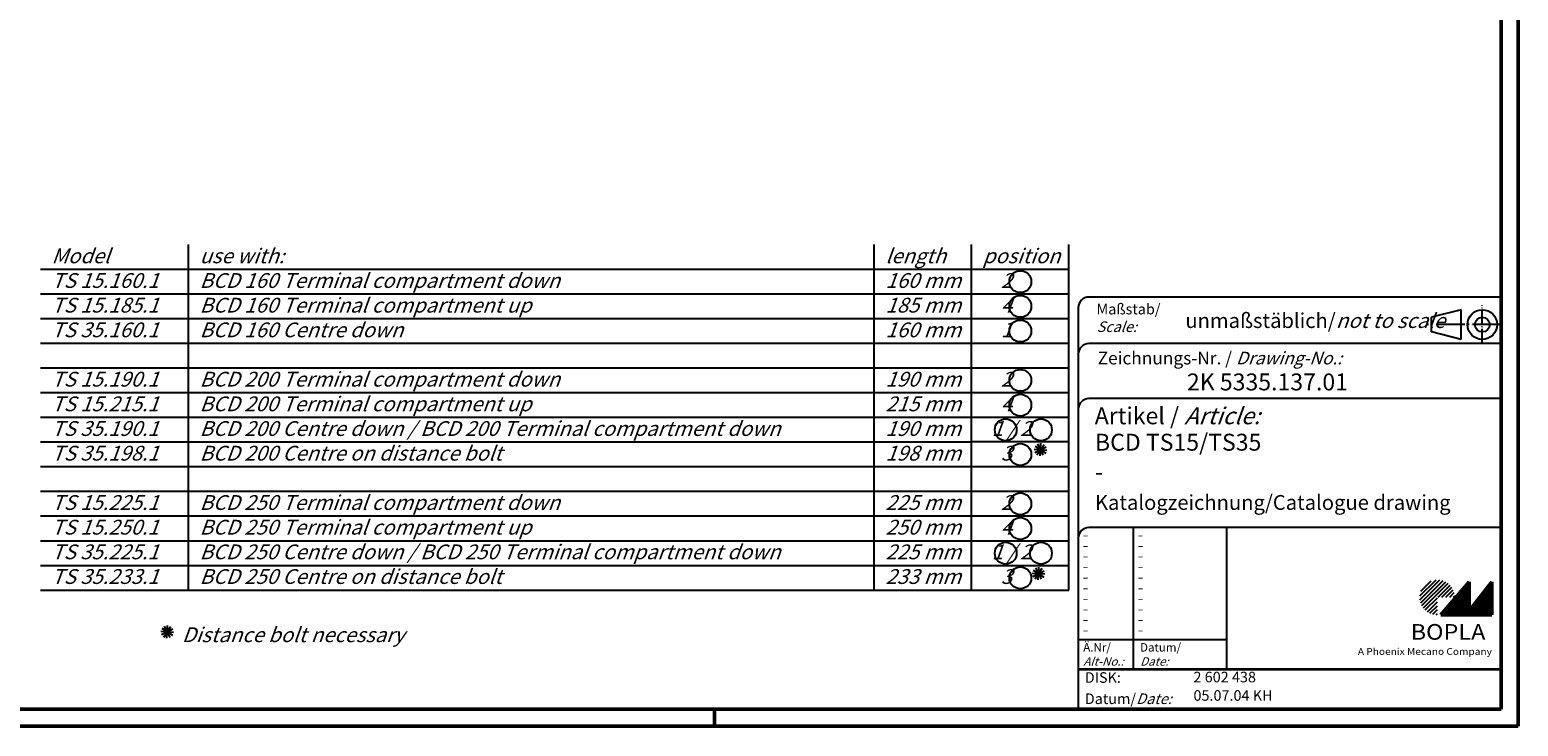
# Model space of a CAD drawing. Units: millimetres. Extents: x 1 to 593, y 1 to 419.
# Drawn here: x 241 to 593, y 1 to 166 of the extents above; entities that cross this region are included whole.
import ezdxf

# ---------------------------------------------------------------- set-up
doc = ezdxf.new("R2010")
doc.units = ezdxf.units.MM
doc.linetypes.add('ACAD_ISO04W100', pattern=[30.5, 24, -3, 0.5, -3])
doc.styles.get("Standard").update_dxf_attribs({"font": 'isocp.shx', "width": 1.2})

msp = doc.modelspace()

# ---------------------------------------------------------------- hatches: boundary and pattern name
at = {"linetype": 'Continuous', "lineweight": 25}
h = msp.add_hatch(dxfattribs=at)
h.set_pattern_fill('_U', color=1, scale=0.65, angle=45, style=0, pattern_type=0)
h.set_pattern_definition([(45, (174, -32.08885), (-0.4596194, 0.4596194), [])])
edge = h.paths.add_edge_path(flags=0)
edge.add_line((573.883475, 27.3645381), (573.883475, 31.5145381))
edge.add_line((573.883475, 31.5145381), (578.033475, 31.5145381))
edge.add_arc((573.883475, 31.5145381), 4.15, 0, 270)
h = msp.add_hatch(dxfattribs=at)
h.set_pattern_fill('_U', color=1, scale=0.1, angle=45, style=0, pattern_type=0)
h.set_pattern_definition([(45, (174, -32.08885), (-0.070710678, 0.070710678), [])])
h.paths.add_polyline_path([(581.433475, 35.1645381), (574.733475, 27.3645381), (586.733475, 27.3645381), (586.733475, 35.1645381), (581.433475, 28.2645381)], flags=0)

# ---------------------------------------------------------------- linework, layer by layer
at = {"color": 1, "linetype": 'Continuous', "lineweight": 50}
for p, q in [((593, 419), (593, 1)), ((403, 1), (403, 5)), ((593, 1), (1, 1))]:
    msp.add_line(p, q, dxfattribs=at)
at = {"color": 3, "linetype": 'Continuous', "lineweight": 50}
for p, q in [((589, 415), (589, 5)), ((589, 5), (20, 5))]:
    msp.add_line(p, q, dxfattribs=at)
at = {"color": 1, "linetype": 'Continuous', "lineweight": 25}
for p, q in [((278.6148935, 33.2086601), (278.6148935, 114.9686601)), ((440.7675657, 33.2086601), (440.7675657, 114.9686601)), ((463.7675657, 33.2086601), (463.7675657, 114.9686601)), ((486.7675657, 33.2086601), (486.7675657, 114.9686601)), ((243.6148935, 109.1286601), (278.6148935, 109.1286601)), ((278.6148935, 109.1286601), (486.7675657, 109.1286601)), ((243.6148935, 103.2886601), (278.6148935, 103.2886601)), ((278.6148935, 103.2886601), (486.7675657, 103.2886601)), ((243.6148935, 97.4486601), (278.6148935, 97.4486601)), ((278.6148935, 97.4486601), (486.7675657, 97.4486601)), ((243.6148935, 91.6086601), (278.6148935, 91.6086601)), ((278.6148935, 91.6086601), (486.7675657, 91.6086601)), ((243.6148935, 85.7686601), (278.6148935, 85.7686601)), ((278.6148935, 85.7686601), (486.7675657, 85.7686601)), ((243.6148935, 79.9286601), (278.6148935, 79.9286601)), ((278.6148935, 79.9286601), (486.7675657, 79.9286601)), ((243.6148935, 74.0886601), (278.6148935, 74.0886601)), ((278.6148935, 74.0886601), (486.7675657, 74.0886601)), ((243.6148935, 68.2486601), (278.6148935, 68.2486601)), ((278.6148935, 68.2486601), (463.7675657, 68.2486601)), ((486.7675657, 68.2486601), (463.7675657, 68.2486601)), ((243.6148935, 62.4086601), (278.6148935, 62.4086601)), ((278.6148935, 62.4086601), (486.7675657, 62.4086601)), ((243.6148935, 56.5686601), (278.6148935, 56.5686601)), ((278.6148935, 56.5686601), (486.7675657, 56.5686601)), ((243.6148935, 50.7286601), (278.6148935, 50.7286601)), ((278.6148935, 50.7286601), (486.7675657, 50.7286601)), ((243.6148935, 44.8886601), (278.6148935, 44.8886601)), ((278.6148935, 44.8886601), (486.7675657, 44.8886601)), ((243.6148935, 39.0486601), (278.6148935, 39.0486601)), ((278.6148935, 39.0486601), (486.7675657, 39.0486601)), ((243.6148935, 33.2086601), (278.6148935, 33.2086601)), ((278.6148935, 33.2086601), (486.7675657, 33.2086601))]:
    msp.add_line(p, q, dxfattribs=at)
at = {"color": 5, "linetype": 'Continuous'}
for p, q in [((589, 102.5), (491.5, 102.5)), ((489, 100), (489, 5)), ((579.5, 99.5), (572.5, 97.75)), ((579.5, 92.5), (579.5, 99.5)), ((572.5, 94.25), (572.5, 97.75)), ((589, 91.5), (491.5, 91.5)), ((579.5, 92.5), (572.5, 94.25)), ((589, 78.5), (491.5, 78.5)), ((589, 48), (491.5, 48)), ((524, 48), (524, 14.5))]:
    msp.add_line(p, q, dxfattribs=at)
at = {"color": 1, "linetype": 'ACAD_ISO04W100', "ltscale": 0.145161}
msp.add_line((584.5, 91.5), (584.5, 100.5), dxfattribs=at)
at = {"color": 1, "linetype": 'ACAD_ISO04W100', "ltscale": 0.282258}
msp.add_line((589, 96), (571.5, 96), dxfattribs=at)
at = {"color": 5, "linetype": 'Continuous', "lineweight": 25}
for p, q in [((478.7131024, 65.7608571), (481.4042365, 67.0866766)), ((478.8117892, 67.2576072), (481.3055497, 65.5899265)), ((479.2248291, 65.1768867), (480.8925098, 67.6706471)), ((480.7215792, 65.0781998), (479.3957597, 67.7693339)), ((479.9599826, 64.9270168), (480.1573563, 67.920517)), ((478.5619193, 66.5224537), (481.5554196, 66.3250801)), ((478.0962641, 37.2146106), (481.0897644, 37.017237)), ((478.2474472, 36.453014), (480.9385813, 37.7788336)), ((478.346134, 37.9497642), (480.8398945, 36.2820835)), ((478.7591739, 35.8690436), (480.4268546, 38.362804)), ((480.255924, 35.7703568), (478.9301045, 38.4614908)), ((479.4943274, 35.6191737), (479.6917011, 38.6126739)), ((274.2654325, 22.0096763), (272.939613, 24.7008103)), ((273.5038359, 21.8584932), (273.7012095, 24.8519934)), ((272.1057726, 23.4539301), (275.0992728, 23.2565565)), ((272.2569557, 22.6923335), (274.9480898, 24.0181531)), ((272.3556425, 24.1890837), (274.8494029, 22.521403)), ((272.7686824, 22.1083631), (274.4363631, 24.6021235))]:
    msp.add_line(p, q, dxfattribs=at)
at = {"color": 1, "linetype": 'Continuous'}
for p, q in [((502, 48), (502, 14.5)), ((489, 21.5), (524, 21.5))]:
    msp.add_line(p, q, dxfattribs=at)
at = {"color": 7, "linetype": 'Continuous', "lineweight": 50}
for p, q in [((581.433475, 35.1645381), (574.733475, 27.3645381)), ((581.433475, 28.2645381), (581.433475, 35.1645381)), ((586.733475, 35.1645381), (581.433475, 28.2645381)), ((586.733475, 27.3645381), (586.733475, 35.1645381)), ((574.733475, 27.3645381), (586.733475, 27.3645381))]:
    msp.add_line(p, q, dxfattribs=at)
at = {"color": 5, "linetype": 'Continuous', "lineweight": 35}
msp.add_line((489, 14.5), (589, 14.5), dxfattribs=at)
at = {"color": 1, "linetype": 'Continuous', "lineweight": 25}
for centre in [(475.2959609, 106.1605373), (475.2959609, 100.3205373), (475.2959609, 94.4805373), (475.2959609, 82.8005373), (475.2959609, 76.9605373), (471.8339108, 71.1205373), (480.1637156, 71.1205373), (475.2959609, 65.2805373), (475.2959609, 53.6005373), (475.2959609, 47.7605373), (471.8339108, 41.9205373), (480.1637156, 41.9205373), (475.2959609, 36.0805373)]:
    msp.add_circle(centre, 2.584678, dxfattribs=at)
at = {"color": 5, "linetype": 'Continuous'}
for radius in [3.5, 1.75]:
    msp.add_circle((584.5, 96), radius, dxfattribs=at)
for centre in [(491.5, 100), (491.5, 89), (491.5, 76), (491.5, 45.5)]:
    msp.add_arc(centre, 2.5, 90, 180, dxfattribs=at)

# ---------------------------------------------------------------- texts
at = {"color": 1, "linetype": 'Continuous', "width": 1.5}
for p in [(489.9999997, 45.2499998), (502.9999997, 45.2499998), (489.9999997, 42.7499998), (502.9999997, 42.7499998), (489.9999997, 40.2499998), (502.9999997, 40.2499998), (489.9999997, 37.7499998), (489.9999997, 35.2499998), (502.9999997, 37.7499998), (502.9999997, 35.2499998), (489.9999997, 32.7499998), (502.9999997, 32.7499998), (489.9999997, 30.2499998), (489.9999997, 27.7499998), (502.9999997, 30.2499998), (502.9999997, 27.7499998), (489.9999997, 25.2499998), (502.9999997, 25.2499998), (489.9999997, 22.7499998), (502.9999997, 22.7499998)]:
    msp.add_text('-', height=2, dxfattribs=at).set_placement(p)
at = {"color": 5, "linetype": 'Continuous', "lineweight": 25, "char_height": 3.5, "attachment_point": 1}
for s, insert, width in [('{\\Q20;Model\\PTS 15.160.1\\PTS 15.185.1\\PTS 35.160.1\\P\\PTS 15.190.1\\PTS 15.215.1\\PTS 35.190.1\\PTS 35.198.1\\P\\PTS 15.225.1\\PTS 15.250.1\\PTS 35.225.1\\PTS 35.233.1}', (246.2327447, 114.0058254), 45), ('{\\Q20;use with:\\PBCD 160 Terminal compartment down\\PBCD 160 Terminal compartment up\\PBCD 160 Centre down\\P\\PBCD 200 Terminal compartment down\\PBCD 200 Terminal compartment up\\PBCD 200 Centre down / BCD 200 Terminal compartment down\\PBCD 200 Centre on distance bolt\\P\\PBCD 250 Terminal compartment down\\PBCD 250 Terminal compartment up\\PBCD 250 Centre down / BCD 250 Terminal compartment down\\PBCD 250 Centre on distance bolt}', (281.2327447, 114.0058254), 211.398817788), ('{\\Q20;length\\P160 mm\\P185 mm\\P160 mm\\P\\P190 mm\\P215 mm\\P190 mm\\P198 mm\\P\\P225 mm\\P250 mm\\P225 mm\\P233 mm}', (443.3854169, 114.0058254), 45), ('{\\Q20;position\\P    2\\P    4\\P    1\\P\\P    2\\P    4\\P  1 / 2\\P    3\\P\\P    2\\P    4\\P  1 / 2\\P    3}', (466.3854169, 114.0058254), 45)]:
    msp.add_mtext(s, dxfattribs=dict(at, insert=insert, width=width))
at = {"color": 5, "linetype": 'Continuous', "lineweight": 35, "attachment_point": 7}
for s, insert, char_height in [('{\\C1;Maßstab/\\P\\Q20;Scale:}', (493.2942763, 94.2466908), 2.5), ('{\\W1;\\C7;unmaßstäblich/\\Q20;not to scale}', (514.3074631, 95.198758), 3.5), ('Zeichnungs-Nr. / {\\Q20;Drawing-No.:}', (493.5702131, 86.5784618), 3), ('{\\C7;2K 5335.137.01}', (514.6810942, 80.4363047), 4), ('{\\C7;Artikel / \\Q20;Article:}', (492.8800602, 72.4289617), 4), ('{\\C7;BCD TS15/TS35}', (492.9304982, 66.1809004), 4), ('{\\C7;-}', (492.9304982, 59.1809004), 4), ('{\\C7;Katalogzeichnung/Catalogue drawing}', (492.9304982, 52.1809004), 3.5), ('{\\Q20;Distance bolt necessary}', (277.0500565, 20.8886263), 3.5), ('{\\C1;Ä.Nr/\\P\\Q20;Alt-No.:}', (490.1677583, 15.3230391), 2), ('{\\C1;Datum/\\P\\Q20;Date:}', (503.591834, 15.3230428), 2), ('DISK:', (490.5289913, 10.4947553), 2.5), ('2 602 438', (516.2178658, 10.6059217), 2.5), ('Datum/{\\Q20;Date:}', (490.5289913, 6.2488875), 2.5), ('05.07.04 KH', (516.2178658, 6.2488875), 2.5)]:
    msp.add_mtext(s, dxfattribs=dict(at, insert=insert, char_height=char_height))
at = {"color": 7, "linetype": 'Continuous', "lineweight": 50, "insert": (567.5658807, 21.4651793), "char_height": 3.7, "attachment_point": 7, "line_spacing_factor": 1.135135}
msp.add_mtext('{\\fArial|b1|i0|c0|p34;\\W1.1;BOPLA}', dxfattribs=at)
at = {"color": 7, "linetype": 'Continuous', "lineweight": 50, "insert": (555.0842367, 17.8834606), "char_height": 1.6, "attachment_point": 7}
msp.add_mtext('{\\fArial|b0|i0|c0|p34;\\W1.1;\\C1;A Phoenix Mecano Company}', dxfattribs=at)

doc.saveas('drawing.dxf')
